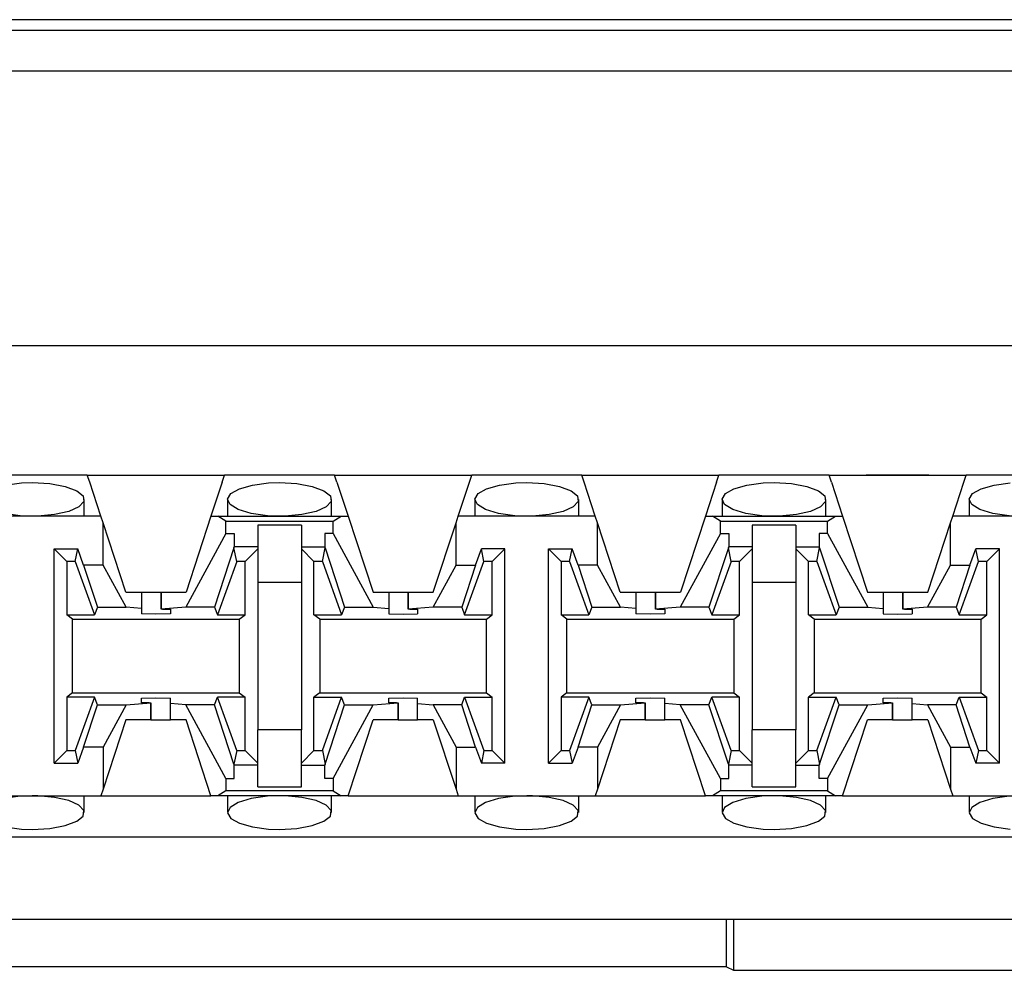
# Paper-space layout 'Layout1' of a CAD drawing. Extents: x 0 to 11, y 0 to 8.5.
# Drawn here: x 2.3 to 2.5, y 7.1 to 7.3 of the extents above; entities that cross this region are included whole.
import ezdxf

# ---------------------------------------------------------------- set-up
doc = ezdxf.new("R2010")
doc.units = 0
doc.header["$MEASUREMENT"] = 0
doc.layers.add('1', color=7, linetype='Continuous')

psp = doc.layouts.get("Layout1")

# ---------------------------------------------------------------- linework, layer by layer
at = {"layer": '1', "color": 4, "linetype": 'Continuous'}
for p, q in [((3.297106, 7.258577), (1.409584, 7.258577)), ((1.389931, 7.256995), (3.31676, 7.256995)), ((3.316868, 7.250746), (1.389822, 7.250746)), ((2.421128, 7.114852), (2.421128, 7.12206)), ((2.422193, 7.12206), (2.422193, 7.11432)), ((2.421128, 7.114852), (2.285563, 7.114852)), ((2.421128, 7.114852), (2.422193, 7.11432)), ((2.422193, 7.11432), (2.571997, 7.11432))]:
    psp.add_line(p, q, dxfattribs=at)
at = {"layer": '1', "color": 6, "linetype": 'Continuous'}
for p, q in [((3.313033, 7.20906), (1.393658, 7.20906)), ((2.32419, 7.189472), (2.307501, 7.189472)), ((2.311733, 7.187953), (2.314181, 7.188271)), ((2.314181, 7.188271), (2.315845, 7.188328)), ((2.315845, 7.188328), (2.31848, 7.188181)), ((2.31848, 7.188181), (2.320817, 7.187755)), ((2.32419, 7.189472), (2.345001, 7.189472)), ((2.324546, 7.188387), (2.32419, 7.189472)), ((2.326243, 7.183222), (2.324546, 7.188387)), ((2.344645, 7.188387), (2.342948, 7.183222)), ((2.344645, 7.188387), (2.345001, 7.189472)), ((2.36169, 7.189472), (2.345001, 7.189472)), ((2.349232, 7.187953), (2.351681, 7.188271)), ((2.351681, 7.188271), (2.353345, 7.188328)), ((2.353345, 7.188328), (2.355979, 7.188181)), ((2.355979, 7.188181), (2.358317, 7.187755)), ((2.36169, 7.189472), (2.382501, 7.189472)), ((2.362046, 7.188387), (2.36169, 7.189472)), ((2.362046, 7.188387), (2.363743, 7.183222)), ((2.380448, 7.183222), (2.382144, 7.188387)), ((2.382144, 7.188387), (2.382501, 7.189472)), ((2.399189, 7.189472), (2.382501, 7.189472)), ((2.386733, 7.187953), (2.389181, 7.188271)), ((2.389181, 7.188271), (2.390845, 7.188328)), ((2.390845, 7.188328), (2.39348, 7.188181)), ((2.39348, 7.188181), (2.395817, 7.187755)), ((2.399189, 7.189472), (2.420001, 7.189472)), ((2.399546, 7.188387), (2.399189, 7.189472)), ((2.401243, 7.183222), (2.399546, 7.188387)), ((2.419644, 7.188387), (2.417948, 7.183222)), ((2.419644, 7.188387), (2.420001, 7.189472)), ((2.43669, 7.189472), (2.420001, 7.189472)), ((2.424232, 7.187953), (2.426681, 7.188271)), ((2.426681, 7.188271), (2.428345, 7.188328)), ((2.428345, 7.188328), (2.430979, 7.188181)), ((2.430979, 7.188181), (2.433317, 7.187755)), ((2.43669, 7.189472), (2.457501, 7.189472)), ((2.437046, 7.188387), (2.43669, 7.189472)), ((2.437046, 7.188387), (2.438743, 7.183222)), ((2.455448, 7.183222), (2.457144, 7.188387)), ((2.457144, 7.188387), (2.457501, 7.189472)), ((2.47419, 7.189472), (2.457501, 7.189472)), ((2.461732, 7.187953), (2.464181, 7.188271)), ((2.320817, 7.187755), (2.322576, 7.187101)), ((2.322576, 7.187101), (2.323551, 7.186301)), ((2.345472, 7.185834), (2.345964, 7.186665)), ((2.345964, 7.186665), (2.347261, 7.187396)), ((2.347261, 7.187396), (2.349232, 7.187953)), ((2.358317, 7.187755), (2.360075, 7.187101)), ((2.360075, 7.187101), (2.361051, 7.186301)), ((2.382972, 7.185834), (2.383464, 7.186665)), ((2.383464, 7.186665), (2.384761, 7.187396)), ((2.384761, 7.187396), (2.386733, 7.187953)), ((2.395817, 7.187755), (2.397575, 7.187101)), ((2.397575, 7.187101), (2.398551, 7.186301)), ((2.420472, 7.185834), (2.420964, 7.186665)), ((2.420964, 7.186665), (2.422261, 7.187396)), ((2.422261, 7.187396), (2.424232, 7.187953)), ((2.433317, 7.187755), (2.435076, 7.187101)), ((2.435076, 7.187101), (2.436051, 7.186301)), ((2.457972, 7.185834), (2.458464, 7.186665)), ((2.458464, 7.186665), (2.459761, 7.187396)), ((2.459761, 7.187396), (2.461732, 7.187953)), ((2.323657, 7.185452), (2.322904, 7.184643)), ((2.323551, 7.186301), (2.323657, 7.185452)), ((2.32372, 7.183222), (2.32372, 7.185775)), ((2.34547, 7.185776), (2.34547, 7.183222)), ((2.345852, 7.18499), (2.345472, 7.185834)), ((2.361157, 7.185452), (2.360404, 7.184643)), ((2.361051, 7.186301), (2.361157, 7.185452)), ((2.36122, 7.183222), (2.36122, 7.185775)), ((2.38297, 7.185776), (2.38297, 7.183222)), ((2.383352, 7.18499), (2.382972, 7.185834)), ((2.398657, 7.185452), (2.397904, 7.184643)), ((2.398551, 7.186301), (2.398657, 7.185452)), ((2.39872, 7.183222), (2.39872, 7.185775)), ((2.42047, 7.185776), (2.42047, 7.183222)), ((2.420852, 7.18499), (2.420472, 7.185834)), ((2.436157, 7.185452), (2.435404, 7.184643)), ((2.436051, 7.186301), (2.436157, 7.185452)), ((2.43622, 7.183222), (2.43622, 7.185775)), ((2.45797, 7.185776), (2.45797, 7.183222)), ((2.458352, 7.18499), (2.457972, 7.185834)), ((2.314022, 7.183291), (2.311553, 7.183635)), ((2.321379, 7.183959), (2.319236, 7.183471)), ((2.322904, 7.184643), (2.321379, 7.183959)), ((2.347086, 7.184226), (2.345852, 7.18499)), ((2.349053, 7.183635), (2.347086, 7.184226)), ((2.351522, 7.183291), (2.349053, 7.183635)), ((2.35888, 7.183959), (2.356735, 7.183471)), ((2.360404, 7.184643), (2.35888, 7.183959)), ((2.384586, 7.184226), (2.383352, 7.18499)), ((2.386553, 7.183635), (2.384586, 7.184226)), ((2.389022, 7.183291), (2.386553, 7.183635)), ((2.396379, 7.183959), (2.394236, 7.183471)), ((2.397904, 7.184643), (2.396379, 7.183959)), ((2.422086, 7.184226), (2.420852, 7.18499)), ((2.424053, 7.183635), (2.422086, 7.184226)), ((2.426522, 7.183291), (2.424053, 7.183635)), ((2.43388, 7.183959), (2.431736, 7.183471)), ((2.435404, 7.184643), (2.43388, 7.183959)), ((2.459586, 7.184226), (2.458352, 7.18499)), ((2.461553, 7.183635), (2.459586, 7.184226)), ((2.464022, 7.183291), (2.461553, 7.183635)), ((2.326243, 7.183222), (2.305448, 7.183222)), ((2.315845, 7.183222), (2.314022, 7.183291)), ((2.316689, 7.183237), (2.315845, 7.183222)), ((2.319236, 7.183471), (2.316689, 7.183237)), ((2.326574, 7.182214), (2.326243, 7.183222)), ((2.326574, 7.175826), (2.326574, 7.182214)), ((2.330033, 7.171685), (2.326574, 7.182214)), ((2.342948, 7.183222), (2.339158, 7.171685)), ((2.342948, 7.183222), (2.344006, 7.183222)), ((2.344006, 7.183222), (2.362685, 7.183222)), ((2.345224, 7.182492), (2.344006, 7.183222)), ((2.345224, 7.182492), (2.361466, 7.182492)), ((2.345224, 7.180607), (2.345224, 7.182492)), ((2.353345, 7.183222), (2.351522, 7.183291)), ((2.354189, 7.183237), (2.353345, 7.183222)), ((2.356735, 7.183471), (2.354189, 7.183237)), ((2.361466, 7.182492), (2.362685, 7.183222)), ((2.361466, 7.180607), (2.361466, 7.182492)), ((2.362685, 7.183222), (2.363743, 7.183222)), ((2.363743, 7.183222), (2.367533, 7.171685)), ((2.376658, 7.171685), (2.380116, 7.182214)), ((2.380116, 7.182214), (2.380448, 7.183222)), ((2.380116, 7.175826), (2.380116, 7.182214)), ((2.401243, 7.183222), (2.380448, 7.183222)), ((2.390845, 7.183222), (2.389022, 7.183291)), ((2.39169, 7.183237), (2.390845, 7.183222)), ((2.394236, 7.183471), (2.39169, 7.183237)), ((2.401574, 7.182214), (2.401243, 7.183222)), ((2.401574, 7.175826), (2.401574, 7.182214)), ((2.405033, 7.171685), (2.401574, 7.182214)), ((2.417948, 7.183222), (2.414158, 7.171685)), ((2.417948, 7.183222), (2.419006, 7.183222)), ((2.419006, 7.183222), (2.437685, 7.183222)), ((2.420224, 7.182492), (2.419006, 7.183222)), ((2.420224, 7.182492), (2.436466, 7.182492)), ((2.420224, 7.180607), (2.420224, 7.182492)), ((2.428345, 7.183222), (2.426522, 7.183291)), ((2.429189, 7.183237), (2.428345, 7.183222)), ((2.431736, 7.183471), (2.429189, 7.183237)), ((2.436466, 7.182492), (2.437685, 7.183222)), ((2.436466, 7.180607), (2.436466, 7.182492)), ((2.437685, 7.183222), (2.438743, 7.183222)), ((2.438743, 7.183222), (2.442533, 7.171685)), ((2.451658, 7.171685), (2.455117, 7.182214)), ((2.455117, 7.182214), (2.455448, 7.183222)), ((2.455117, 7.175826), (2.455117, 7.182214)), ((2.476243, 7.183222), (2.455448, 7.183222)), ((2.345224, 7.180607), (2.339132, 7.169435)), ((2.345224, 7.180607), (2.34647, 7.180607)), ((2.34647, 7.180607), (2.34647, 7.17856)), ((2.350033, 7.181868), (2.350033, 7.17821)), ((2.356658, 7.181868), (2.350033, 7.181868)), ((2.356658, 7.181868), (2.356658, 7.17821)), ((2.36022, 7.180607), (2.36022, 7.17856)), ((2.361466, 7.180607), (2.36022, 7.180607)), ((2.361466, 7.180607), (2.367559, 7.169435)), ((2.420224, 7.180607), (2.414132, 7.169435)), ((2.420224, 7.180607), (2.42147, 7.180607)), ((2.42147, 7.180607), (2.42147, 7.17856)), ((2.425033, 7.181868), (2.425033, 7.17821)), ((2.431658, 7.181868), (2.425033, 7.181868)), ((2.431658, 7.181868), (2.431658, 7.17821)), ((2.43522, 7.180607), (2.43522, 7.17856)), ((2.436466, 7.180607), (2.43522, 7.180607)), ((2.436466, 7.180607), (2.442559, 7.169435)), ((2.319158, 7.145752), (2.319158, 7.178279)), ((2.319158, 7.178279), (2.322731, 7.178279)), ((2.321072, 7.176365), (2.319158, 7.178279)), ((2.322342, 7.176365), (2.322731, 7.178279)), ((2.323618, 7.175826), (2.322731, 7.178279)), ((2.346428, 7.178432), (2.343473, 7.169435)), ((2.346428, 7.178432), (2.34647, 7.17856)), ((2.346848, 7.176365), (2.346428, 7.178432)), ((2.350033, 7.17856), (2.34647, 7.17856)), ((2.350033, 7.178279), (2.348119, 7.176365)), ((2.350033, 7.17821), (2.350033, 7.173222)), ((2.356658, 7.17856), (2.36022, 7.17856)), ((2.356658, 7.178279), (2.358572, 7.176365)), ((2.356658, 7.17821), (2.356658, 7.173222)), ((2.359842, 7.176365), (2.360262, 7.178432)), ((2.360262, 7.178432), (2.36022, 7.17856)), ((2.360262, 7.178432), (2.363218, 7.169435)), ((2.383072, 7.175826), (2.38396, 7.178279)), ((2.387533, 7.178279), (2.38396, 7.178279)), ((2.384348, 7.176365), (2.38396, 7.178279)), ((2.385619, 7.176365), (2.387533, 7.178279)), ((2.387533, 7.145752), (2.387533, 7.178279)), ((2.394158, 7.145752), (2.394158, 7.178279)), ((2.394158, 7.178279), (2.397731, 7.178279)), ((2.396072, 7.176365), (2.394158, 7.178279)), ((2.397342, 7.176365), (2.397731, 7.178279)), ((2.398618, 7.175826), (2.397731, 7.178279)), ((2.421428, 7.178432), (2.418473, 7.169435)), ((2.421428, 7.178432), (2.42147, 7.17856)), ((2.421848, 7.176365), (2.421428, 7.178432)), ((2.425033, 7.17856), (2.42147, 7.17856)), ((2.425033, 7.178279), (2.423119, 7.176365)), ((2.425033, 7.17821), (2.425033, 7.173222)), ((2.431658, 7.17856), (2.43522, 7.17856)), ((2.431658, 7.178279), (2.433572, 7.176365)), ((2.431658, 7.17821), (2.431658, 7.173222)), ((2.434842, 7.176365), (2.435262, 7.178432)), ((2.435262, 7.178432), (2.43522, 7.17856)), ((2.435262, 7.178432), (2.438218, 7.169435)), ((2.458072, 7.175826), (2.458959, 7.178279)), ((2.462533, 7.178279), (2.458959, 7.178279)), ((2.459348, 7.176365), (2.458959, 7.178279)), ((2.460619, 7.176365), (2.462533, 7.178279)), ((2.462533, 7.145752), (2.462533, 7.178279)), ((2.322342, 7.176365), (2.321072, 7.176365)), ((2.321072, 7.176365), (2.321072, 7.16828)), ((2.322342, 7.176365), (2.325266, 7.16828)), ((2.346848, 7.176365), (2.343925, 7.16828)), ((2.348119, 7.176365), (2.346848, 7.176365)), ((2.348119, 7.16828), (2.348119, 7.176365)), ((2.358572, 7.16828), (2.358572, 7.176365)), ((2.359842, 7.176365), (2.358572, 7.176365)), ((2.359842, 7.176365), (2.362766, 7.16828)), ((2.381425, 7.16828), (2.384348, 7.176365)), ((2.385619, 7.176365), (2.384348, 7.176365)), ((2.385619, 7.16828), (2.385619, 7.176365)), ((2.397342, 7.176365), (2.396072, 7.176365)), ((2.396072, 7.176365), (2.396072, 7.16828)), ((2.397342, 7.176365), (2.400266, 7.16828)), ((2.421848, 7.176365), (2.418925, 7.16828)), ((2.423119, 7.176365), (2.421848, 7.176365)), ((2.423119, 7.16828), (2.423119, 7.176365)), ((2.433572, 7.16828), (2.433572, 7.176365)), ((2.434842, 7.176365), (2.433572, 7.176365)), ((2.434842, 7.176365), (2.437766, 7.16828)), ((2.456425, 7.16828), (2.459348, 7.176365)), ((2.460619, 7.176365), (2.459348, 7.176365)), ((2.460619, 7.16828), (2.460619, 7.176365)), ((2.326574, 7.175826), (2.323618, 7.175826)), ((2.323618, 7.175826), (2.325718, 7.169435)), ((2.330059, 7.169435), (2.326574, 7.175826)), ((2.376632, 7.169435), (2.380116, 7.175826)), ((2.380116, 7.175826), (2.383072, 7.175826)), ((2.383072, 7.175826), (2.380973, 7.169435)), ((2.401574, 7.175826), (2.398618, 7.175826)), ((2.398618, 7.175826), (2.400718, 7.169435)), ((2.405059, 7.169435), (2.401574, 7.175826)), ((2.451632, 7.169435), (2.455117, 7.175826)), ((2.455117, 7.175826), (2.458072, 7.175826)), ((2.458072, 7.175826), (2.455973, 7.169435)), ((2.350033, 7.173222), (2.356658, 7.173222)), ((2.350033, 7.173222), (2.350033, 7.15081)), ((2.356658, 7.173222), (2.356658, 7.15081)), ((2.425033, 7.173222), (2.431658, 7.173222)), ((2.425033, 7.173222), (2.425033, 7.15081)), ((2.431658, 7.173222), (2.431658, 7.15081)), ((2.330033, 7.171685), (2.332408, 7.171685)), ((2.332408, 7.171685), (2.333351, 7.171685)), ((2.332408, 7.171685), (2.332408, 7.169245)), ((2.333351, 7.171685), (2.335368, 7.171685)), ((2.335368, 7.171685), (2.335368, 7.169131)), ((2.335368, 7.171685), (2.335368, 7.171685)), ((2.335368, 7.171685), (2.335368, 7.171685)), ((2.335368, 7.171685), (2.339158, 7.171685)), ((2.335368, 7.169131), (2.335368, 7.171685)), ((2.367533, 7.171685), (2.369908, 7.171685)), ((2.369908, 7.171685), (2.370851, 7.171685)), ((2.369908, 7.171685), (2.369908, 7.169245)), ((2.370851, 7.171685), (2.372868, 7.171685)), ((2.372868, 7.171685), (2.372868, 7.169131)), ((2.372868, 7.171685), (2.372868, 7.171685)), ((2.372868, 7.171685), (2.376658, 7.171685)), ((2.372868, 7.169131), (2.372868, 7.171685)), ((2.405033, 7.171685), (2.407408, 7.171685)), ((2.407408, 7.171685), (2.408351, 7.171685)), ((2.407408, 7.171685), (2.407408, 7.169245)), ((2.408351, 7.171685), (2.410368, 7.171685)), ((2.410368, 7.171685), (2.410368, 7.169131)), ((2.410368, 7.171685), (2.410368, 7.171685)), ((2.410368, 7.171685), (2.414158, 7.171685)), ((2.410368, 7.169131), (2.410368, 7.171685)), ((2.442533, 7.171685), (2.444908, 7.171685)), ((2.444908, 7.171685), (2.445851, 7.171685)), ((2.444908, 7.171685), (2.444908, 7.169245)), ((2.445851, 7.171685), (2.447868, 7.171685)), ((2.447868, 7.171685), (2.447868, 7.169131)), ((2.447868, 7.171685), (2.447868, 7.171685)), ((2.447868, 7.171685), (2.447868, 7.171685)), ((2.447868, 7.171685), (2.451658, 7.171685)), ((2.447868, 7.169131), (2.447868, 7.171685)), ((2.325718, 7.169435), (2.325266, 7.16828)), ((2.325718, 7.169435), (2.330059, 7.169435)), ((2.332408, 7.169245), (2.330059, 7.169435)), ((2.332408, 7.169245), (2.332408, 7.168434)), ((2.339132, 7.169435), (2.335368, 7.169131)), ((2.335618, 7.169125), (2.335368, 7.169131)), ((2.335618, 7.169125), (2.336783, 7.169125)), ((2.336783, 7.169125), (2.336783, 7.168434)), ((2.343473, 7.169435), (2.339132, 7.169435)), ((2.343473, 7.169435), (2.343925, 7.16828)), ((2.363218, 7.169435), (2.362766, 7.16828)), ((2.363218, 7.169435), (2.367559, 7.169435)), ((2.367559, 7.169435), (2.369908, 7.169245)), ((2.369908, 7.169245), (2.369908, 7.168434)), ((2.376632, 7.169435), (2.372868, 7.169131)), ((2.373118, 7.169125), (2.372868, 7.169131)), ((2.373118, 7.169125), (2.374283, 7.169125)), ((2.374283, 7.169125), (2.374283, 7.168434)), ((2.380973, 7.169435), (2.376632, 7.169435)), ((2.380973, 7.169435), (2.381425, 7.16828)), ((2.400718, 7.169435), (2.400266, 7.16828)), ((2.400718, 7.169435), (2.405059, 7.169435)), ((2.407408, 7.169245), (2.405059, 7.169435)), ((2.407408, 7.169245), (2.407408, 7.168434)), ((2.414132, 7.169435), (2.410368, 7.169131)), ((2.410618, 7.169125), (2.410368, 7.169131)), ((2.410618, 7.169125), (2.411783, 7.169125)), ((2.411783, 7.169125), (2.411783, 7.168434)), ((2.418473, 7.169435), (2.414132, 7.169435)), ((2.418473, 7.169435), (2.418925, 7.16828)), ((2.438218, 7.169435), (2.437766, 7.16828)), ((2.438218, 7.169435), (2.442559, 7.169435)), ((2.442559, 7.169435), (2.444908, 7.169245)), ((2.444908, 7.169245), (2.444908, 7.168434)), ((2.451632, 7.169435), (2.447868, 7.169131)), ((2.448118, 7.169125), (2.447868, 7.169131)), ((2.448118, 7.169125), (2.449283, 7.169125)), ((2.449283, 7.169125), (2.449283, 7.168434)), ((2.455973, 7.169435), (2.451632, 7.169435)), ((2.455973, 7.169435), (2.456425, 7.16828)), ((2.321072, 7.16828), (2.325266, 7.16828)), ((2.321945, 7.167625), (2.321072, 7.16828)), ((2.321945, 7.167625), (2.347246, 7.167625)), ((2.321945, 7.156406), (2.321945, 7.167625)), ((2.334595, 7.168377), (2.332408, 7.168434)), ((2.336783, 7.168434), (2.334595, 7.168377)), ((2.343925, 7.16828), (2.348119, 7.16828)), ((2.347246, 7.167625), (2.348119, 7.16828)), ((2.347246, 7.167625), (2.347246, 7.156406)), ((2.358572, 7.16828), (2.362766, 7.16828)), ((2.359445, 7.167625), (2.358572, 7.16828)), ((2.359445, 7.167625), (2.384746, 7.167625)), ((2.359445, 7.167625), (2.359445, 7.156406)), ((2.369908, 7.168434), (2.372095, 7.168377)), ((2.372095, 7.168377), (2.374283, 7.168434)), ((2.381425, 7.16828), (2.385619, 7.16828)), ((2.384746, 7.167625), (2.385619, 7.16828)), ((2.384746, 7.156406), (2.384746, 7.167625)), ((2.396072, 7.16828), (2.400266, 7.16828)), ((2.396945, 7.167625), (2.396072, 7.16828)), ((2.396945, 7.167625), (2.422246, 7.167625)), ((2.396945, 7.156406), (2.396945, 7.167625)), ((2.409595, 7.168377), (2.407408, 7.168434)), ((2.411783, 7.168434), (2.409595, 7.168377)), ((2.418925, 7.16828), (2.423119, 7.16828)), ((2.422246, 7.167625), (2.423119, 7.16828)), ((2.422246, 7.167625), (2.422246, 7.156406)), ((2.433572, 7.16828), (2.437766, 7.16828)), ((2.434445, 7.167625), (2.433572, 7.16828)), ((2.434445, 7.167625), (2.459746, 7.167625)), ((2.434445, 7.167625), (2.434445, 7.156406)), ((2.444908, 7.168434), (2.447095, 7.168377)), ((2.447095, 7.168377), (2.449283, 7.168434)), ((2.456425, 7.16828), (2.460619, 7.16828)), ((2.459746, 7.167625), (2.460619, 7.16828)), ((2.459746, 7.156406), (2.459746, 7.167625)), ((2.321945, 7.156406), (2.321072, 7.155752)), ((2.325266, 7.155752), (2.321072, 7.155752)), ((2.321072, 7.155752), (2.321072, 7.147666)), ((2.321945, 7.156406), (2.347246, 7.156406)), ((2.325266, 7.155752), (2.322342, 7.147666)), ((2.325718, 7.154597), (2.325266, 7.155752)), ((2.332408, 7.155598), (2.334595, 7.155655)), ((2.332408, 7.154907), (2.332408, 7.155598)), ((2.334595, 7.155655), (2.336783, 7.155598)), ((2.336783, 7.154787), (2.336783, 7.155598)), ((2.343473, 7.154597), (2.343925, 7.155752)), ((2.348119, 7.155752), (2.343925, 7.155752)), ((2.346848, 7.147666), (2.343925, 7.155752)), ((2.347246, 7.156406), (2.348119, 7.155752)), ((2.348119, 7.147666), (2.348119, 7.155752)), ((2.359445, 7.156406), (2.358572, 7.155752)), ((2.358572, 7.155752), (2.362766, 7.155752)), ((2.358572, 7.147666), (2.358572, 7.155752)), ((2.359445, 7.156406), (2.384746, 7.156406)), ((2.359842, 7.147666), (2.362766, 7.155752)), ((2.363218, 7.154597), (2.362766, 7.155752)), ((2.369908, 7.155598), (2.372095, 7.155655)), ((2.369908, 7.154907), (2.369908, 7.155598)), ((2.372095, 7.155655), (2.374283, 7.155598)), ((2.374283, 7.154787), (2.374283, 7.155598)), ((2.380973, 7.154597), (2.381425, 7.155752)), ((2.381425, 7.155752), (2.385619, 7.155752)), ((2.381425, 7.155752), (2.384348, 7.147666)), ((2.384746, 7.156406), (2.385619, 7.155752)), ((2.385619, 7.147666), (2.385619, 7.155752)), ((2.396945, 7.156406), (2.396072, 7.155752)), ((2.400266, 7.155752), (2.396072, 7.155752)), ((2.396072, 7.155752), (2.396072, 7.147666)), ((2.396945, 7.156406), (2.422246, 7.156406)), ((2.400266, 7.155752), (2.397342, 7.147666)), ((2.400718, 7.154597), (2.400266, 7.155752)), ((2.407408, 7.155598), (2.409595, 7.155655)), ((2.407408, 7.154907), (2.407408, 7.155598)), ((2.409595, 7.155655), (2.411783, 7.155598)), ((2.411783, 7.154787), (2.411783, 7.155598)), ((2.418473, 7.154597), (2.418925, 7.155752)), ((2.423119, 7.155752), (2.418925, 7.155752)), ((2.421848, 7.147666), (2.418925, 7.155752)), ((2.422246, 7.156406), (2.423119, 7.155752)), ((2.423119, 7.147666), (2.423119, 7.155752)), ((2.434445, 7.156406), (2.433572, 7.155752)), ((2.433572, 7.155752), (2.437766, 7.155752)), ((2.433572, 7.147666), (2.433572, 7.155752)), ((2.434445, 7.156406), (2.459746, 7.156406)), ((2.434842, 7.147666), (2.437766, 7.155752)), ((2.438218, 7.154597), (2.437766, 7.155752)), ((2.444908, 7.155598), (2.447095, 7.155655)), ((2.444908, 7.154907), (2.444908, 7.155598)), ((2.447095, 7.155655), (2.449283, 7.155598)), ((2.449283, 7.154787), (2.449283, 7.155598)), ((2.455973, 7.154597), (2.456425, 7.155752)), ((2.456425, 7.155752), (2.460619, 7.155752)), ((2.456425, 7.155752), (2.459348, 7.147666)), ((2.459746, 7.156406), (2.460619, 7.155752)), ((2.460619, 7.147666), (2.460619, 7.155752)), ((2.323618, 7.148206), (2.325718, 7.154597)), ((2.325718, 7.154597), (2.330059, 7.154597)), ((2.330059, 7.154597), (2.326574, 7.148206)), ((2.330059, 7.154597), (2.333822, 7.154901)), ((2.333573, 7.154907), (2.332408, 7.154907)), ((2.333573, 7.154907), (2.333822, 7.154901)), ((2.333822, 7.152347), (2.333822, 7.154901)), ((2.333822, 7.154901), (2.333822, 7.152347)), ((2.339132, 7.154597), (2.336783, 7.154787)), ((2.336783, 7.152347), (2.336783, 7.154787)), ((2.343473, 7.154597), (2.339132, 7.154597)), ((2.345224, 7.143425), (2.339132, 7.154597)), ((2.346428, 7.1456), (2.343473, 7.154597)), ((2.360262, 7.1456), (2.363218, 7.154597)), ((2.361466, 7.143425), (2.367559, 7.154597)), ((2.363218, 7.154597), (2.367559, 7.154597)), ((2.367559, 7.154597), (2.371322, 7.154901)), ((2.371073, 7.154907), (2.369908, 7.154907)), ((2.371073, 7.154907), (2.371322, 7.154901)), ((2.371322, 7.154901), (2.371322, 7.152347)), ((2.371323, 7.152347), (2.371323, 7.154901)), ((2.374283, 7.154787), (2.376632, 7.154597)), ((2.374283, 7.152347), (2.374283, 7.154787)), ((2.380973, 7.154597), (2.376632, 7.154597)), ((2.376632, 7.154597), (2.380116, 7.148206)), ((2.383072, 7.148206), (2.380973, 7.154597)), ((2.398618, 7.148206), (2.400718, 7.154597)), ((2.400718, 7.154597), (2.405059, 7.154597)), ((2.405059, 7.154597), (2.401574, 7.148206)), ((2.405059, 7.154597), (2.408822, 7.154901)), ((2.408573, 7.154907), (2.407408, 7.154907)), ((2.408573, 7.154907), (2.408822, 7.154901)), ((2.408822, 7.154901), (2.408822, 7.152347)), ((2.408823, 7.152347), (2.408823, 7.154901)), ((2.414132, 7.154597), (2.411783, 7.154787)), ((2.411783, 7.152347), (2.411783, 7.154787)), ((2.418473, 7.154597), (2.414132, 7.154597)), ((2.420224, 7.143425), (2.414132, 7.154597)), ((2.421428, 7.1456), (2.418473, 7.154597)), ((2.435262, 7.1456), (2.438218, 7.154597)), ((2.436466, 7.143425), (2.442559, 7.154597)), ((2.438218, 7.154597), (2.442559, 7.154597)), ((2.442559, 7.154597), (2.446322, 7.154901)), ((2.446073, 7.154907), (2.444908, 7.154907)), ((2.446073, 7.154907), (2.446322, 7.154901)), ((2.446322, 7.154901), (2.446322, 7.152347)), ((2.446323, 7.152347), (2.446323, 7.154901)), ((2.449283, 7.154787), (2.451632, 7.154597)), ((2.449283, 7.152347), (2.449283, 7.154787)), ((2.455973, 7.154597), (2.451632, 7.154597)), ((2.451632, 7.154597), (2.455117, 7.148206)), ((2.458072, 7.148206), (2.455973, 7.154597)), ((2.330033, 7.152347), (2.326574, 7.141819)), ((2.333822, 7.152347), (2.330033, 7.152347)), ((2.333822, 7.152347), (2.333822, 7.152347)), ((2.333823, 7.152347), (2.335839, 7.152347)), ((2.335839, 7.152347), (2.336783, 7.152347)), ((2.339158, 7.152347), (2.336783, 7.152347)), ((2.342948, 7.14081), (2.339158, 7.152347)), ((2.363743, 7.14081), (2.367533, 7.152347)), ((2.371322, 7.152347), (2.367533, 7.152347)), ((2.371323, 7.152347), (2.371322, 7.152347)), ((2.371322, 7.152347), (2.371322, 7.152347)), ((2.371323, 7.152347), (2.373339, 7.152347)), ((2.373339, 7.152347), (2.374283, 7.152347)), ((2.376658, 7.152347), (2.374283, 7.152347)), ((2.376658, 7.152347), (2.380116, 7.141819)), ((2.405033, 7.152347), (2.401574, 7.141819)), ((2.408822, 7.152347), (2.405033, 7.152347)), ((2.408823, 7.152347), (2.408822, 7.152347)), ((2.408823, 7.152347), (2.410839, 7.152347)), ((2.410839, 7.152347), (2.411783, 7.152347)), ((2.414158, 7.152347), (2.411783, 7.152347)), ((2.417948, 7.14081), (2.414158, 7.152347)), ((2.438743, 7.14081), (2.442533, 7.152347)), ((2.446322, 7.152347), (2.442533, 7.152347)), ((2.446323, 7.152347), (2.446322, 7.152347)), ((2.446322, 7.152347), (2.446322, 7.152347)), ((2.446323, 7.152347), (2.448339, 7.152347)), ((2.448339, 7.152347), (2.449283, 7.152347)), ((2.451658, 7.152347), (2.449283, 7.152347)), ((2.451658, 7.152347), (2.455117, 7.141819)), ((2.356658, 7.15081), (2.350033, 7.15081)), ((2.350033, 7.145822), (2.350033, 7.15081)), ((2.356658, 7.145822), (2.356658, 7.15081)), ((2.431658, 7.15081), (2.425033, 7.15081)), ((2.425033, 7.145822), (2.425033, 7.15081)), ((2.431658, 7.145822), (2.431658, 7.15081)), ((2.323618, 7.148206), (2.322731, 7.145752)), ((2.326574, 7.148206), (2.323618, 7.148206)), ((2.326574, 7.148206), (2.326574, 7.141819)), ((2.380116, 7.148206), (2.380116, 7.141819)), ((2.380116, 7.148206), (2.383072, 7.148206)), ((2.383072, 7.148206), (2.38396, 7.145752)), ((2.398618, 7.148206), (2.397731, 7.145752)), ((2.401574, 7.148206), (2.398618, 7.148206)), ((2.401574, 7.148206), (2.401574, 7.141819)), ((2.455117, 7.148206), (2.455117, 7.141819)), ((2.455117, 7.148206), (2.458072, 7.148206)), ((2.458072, 7.148206), (2.458959, 7.145752)), ((2.319158, 7.145752), (2.321072, 7.147666)), ((2.321072, 7.147666), (2.322342, 7.147666)), ((2.322342, 7.147666), (2.322731, 7.145752)), ((2.346848, 7.147666), (2.346428, 7.1456)), ((2.346848, 7.147666), (2.348119, 7.147666)), ((2.350033, 7.145752), (2.348119, 7.147666)), ((2.356658, 7.145752), (2.358572, 7.147666)), ((2.358572, 7.147666), (2.359842, 7.147666)), ((2.359842, 7.147666), (2.360262, 7.1456)), ((2.384348, 7.147666), (2.38396, 7.145752)), ((2.384348, 7.147666), (2.385619, 7.147666)), ((2.385619, 7.147666), (2.387533, 7.145752)), ((2.394158, 7.145752), (2.396072, 7.147666)), ((2.396072, 7.147666), (2.397342, 7.147666)), ((2.397342, 7.147666), (2.397731, 7.145752)), ((2.421848, 7.147666), (2.421428, 7.1456)), ((2.421848, 7.147666), (2.423119, 7.147666)), ((2.425033, 7.145752), (2.423119, 7.147666)), ((2.431658, 7.145752), (2.433572, 7.147666)), ((2.433572, 7.147666), (2.434842, 7.147666)), ((2.434842, 7.147666), (2.435262, 7.1456)), ((2.459348, 7.147666), (2.458959, 7.145752)), ((2.459348, 7.147666), (2.460619, 7.147666)), ((2.460619, 7.147666), (2.462533, 7.145752)), ((2.319158, 7.145752), (2.322731, 7.145752)), ((2.346428, 7.1456), (2.34647, 7.145472)), ((2.34647, 7.143425), (2.34647, 7.145472)), ((2.350033, 7.145472), (2.34647, 7.145472)), ((2.350033, 7.142164), (2.350033, 7.145822)), ((2.356658, 7.142164), (2.356658, 7.145822)), ((2.356658, 7.145472), (2.36022, 7.145472)), ((2.360262, 7.1456), (2.36022, 7.145472)), ((2.36022, 7.143425), (2.36022, 7.145472)), ((2.387533, 7.145752), (2.38396, 7.145752)), ((2.394158, 7.145752), (2.397731, 7.145752)), ((2.421428, 7.1456), (2.42147, 7.145472)), ((2.42147, 7.143425), (2.42147, 7.145472)), ((2.425033, 7.145472), (2.42147, 7.145472)), ((2.425033, 7.142164), (2.425033, 7.145822)), ((2.431658, 7.142164), (2.431658, 7.145822)), ((2.431658, 7.145472), (2.43522, 7.145472)), ((2.435262, 7.1456), (2.43522, 7.145472)), ((2.43522, 7.143425), (2.43522, 7.145472)), ((2.462533, 7.145752), (2.458959, 7.145752)), ((2.345224, 7.143425), (2.34647, 7.143425)), ((2.345224, 7.143425), (2.345224, 7.14154)), ((2.361466, 7.143425), (2.36022, 7.143425)), ((2.361466, 7.143425), (2.361466, 7.14154)), ((2.420224, 7.143425), (2.42147, 7.143425)), ((2.420224, 7.143425), (2.420224, 7.14154)), ((2.436466, 7.143425), (2.43522, 7.143425)), ((2.436466, 7.143425), (2.436466, 7.14154)), ((2.326574, 7.141819), (2.326243, 7.14081)), ((2.350033, 7.142164), (2.356658, 7.142164)), ((2.380116, 7.141819), (2.380448, 7.14081)), ((2.401574, 7.141819), (2.401243, 7.14081)), ((2.425033, 7.142164), (2.431658, 7.142164)), ((2.455117, 7.141819), (2.455448, 7.14081)), ((2.305448, 7.14081), (2.326243, 7.14081)), ((2.314022, 7.14074), (2.311553, 7.140397)), ((2.315845, 7.14081), (2.314022, 7.14074)), ((2.316689, 7.140795), (2.315845, 7.14081)), ((2.319236, 7.140561), (2.316689, 7.140795)), ((2.321379, 7.140073), (2.319236, 7.140561)), ((2.32372, 7.138258), (2.32372, 7.14081)), ((2.326243, 7.14081), (2.342948, 7.14081)), ((2.344006, 7.14081), (2.342948, 7.14081)), ((2.345224, 7.14154), (2.344006, 7.14081)), ((2.362685, 7.14081), (2.344006, 7.14081)), ((2.361466, 7.14154), (2.345224, 7.14154)), ((2.34547, 7.14081), (2.34547, 7.138256)), ((2.349053, 7.140397), (2.347086, 7.139806)), ((2.351522, 7.14074), (2.349053, 7.140397)), ((2.353345, 7.14081), (2.351522, 7.14074)), ((2.354189, 7.140795), (2.353345, 7.14081)), ((2.356735, 7.140561), (2.354189, 7.140795)), ((2.35888, 7.140073), (2.356735, 7.140561)), ((2.36122, 7.138258), (2.36122, 7.14081)), ((2.361466, 7.14154), (2.362685, 7.14081)), ((2.363743, 7.14081), (2.362685, 7.14081)), ((2.363743, 7.14081), (2.380448, 7.14081)), ((2.380448, 7.14081), (2.401243, 7.14081)), ((2.38297, 7.14081), (2.38297, 7.138256)), ((2.386553, 7.140397), (2.384586, 7.139806)), ((2.389022, 7.14074), (2.386553, 7.140397)), ((2.390845, 7.14081), (2.389022, 7.14074)), ((2.39169, 7.140795), (2.390845, 7.14081)), ((2.394236, 7.140561), (2.39169, 7.140795)), ((2.396379, 7.140073), (2.394236, 7.140561)), ((2.39872, 7.138258), (2.39872, 7.14081)), ((2.401243, 7.14081), (2.417948, 7.14081)), ((2.419006, 7.14081), (2.417948, 7.14081)), ((2.420224, 7.14154), (2.419006, 7.14081)), ((2.437685, 7.14081), (2.419006, 7.14081)), ((2.436466, 7.14154), (2.420224, 7.14154)), ((2.42047, 7.14081), (2.42047, 7.138256)), ((2.424053, 7.140397), (2.422086, 7.139806)), ((2.426522, 7.14074), (2.424053, 7.140397)), ((2.428345, 7.14081), (2.426522, 7.14074)), ((2.429189, 7.140795), (2.428345, 7.14081)), ((2.431736, 7.140561), (2.429189, 7.140795)), ((2.43388, 7.140073), (2.431736, 7.140561)), ((2.43622, 7.138258), (2.43622, 7.14081)), ((2.436466, 7.14154), (2.437685, 7.14081)), ((2.438743, 7.14081), (2.437685, 7.14081)), ((2.438743, 7.14081), (2.455448, 7.14081)), ((2.455448, 7.14081), (2.476243, 7.14081)), ((2.45797, 7.14081), (2.45797, 7.138256)), ((2.461553, 7.140397), (2.459586, 7.139806)), ((2.464022, 7.14074), (2.461553, 7.140397)), ((2.322904, 7.139389), (2.321379, 7.140073)), ((2.323657, 7.13858), (2.322904, 7.139389)), ((2.345852, 7.139042), (2.345472, 7.138198)), ((2.347086, 7.139806), (2.345852, 7.139042)), ((2.360404, 7.139389), (2.35888, 7.140073)), ((2.361157, 7.13858), (2.360404, 7.139389)), ((2.383352, 7.139042), (2.382972, 7.138198)), ((2.384586, 7.139806), (2.383352, 7.139042)), ((2.397904, 7.139389), (2.396379, 7.140073)), ((2.398657, 7.13858), (2.397904, 7.139389)), ((2.420852, 7.139042), (2.420472, 7.138198)), ((2.422086, 7.139806), (2.420852, 7.139042)), ((2.435404, 7.139389), (2.43388, 7.140073)), ((2.436157, 7.13858), (2.435404, 7.139389)), ((2.458352, 7.139042), (2.457972, 7.138198)), ((2.459586, 7.139806), (2.458352, 7.139042)), ((2.322576, 7.136931), (2.323551, 7.137731)), ((2.323551, 7.137731), (2.323657, 7.13858)), ((2.345472, 7.138198), (2.345964, 7.137367)), ((2.345964, 7.137367), (2.347261, 7.136636)), ((2.360075, 7.136931), (2.361051, 7.137731)), ((2.361051, 7.137731), (2.361157, 7.13858)), ((2.382972, 7.138198), (2.383464, 7.137367)), ((2.383464, 7.137367), (2.384761, 7.136636)), ((2.397575, 7.136931), (2.398551, 7.137731)), ((2.398551, 7.137731), (2.398657, 7.13858)), ((2.420472, 7.138198), (2.420964, 7.137367)), ((2.420964, 7.137367), (2.422261, 7.136636)), ((2.435076, 7.136931), (2.436051, 7.137731)), ((2.436051, 7.137731), (2.436157, 7.13858)), ((2.457972, 7.138198), (2.458464, 7.137367)), ((2.458464, 7.137367), (2.459761, 7.136636)), ((2.311733, 7.13608), (2.314181, 7.135762)), ((2.314181, 7.135762), (2.315845, 7.135704)), ((2.315845, 7.135704), (2.31848, 7.135851)), ((2.31848, 7.135851), (2.320817, 7.136277)), ((2.320817, 7.136277), (2.322576, 7.136931)), ((2.347261, 7.136636), (2.349232, 7.13608)), ((2.349232, 7.13608), (2.351681, 7.135762)), ((2.351681, 7.135762), (2.353345, 7.135704)), ((2.353345, 7.135704), (2.355979, 7.135851)), ((2.355979, 7.135851), (2.358317, 7.136277)), ((2.358317, 7.136277), (2.360075, 7.136931)), ((2.384761, 7.136636), (2.386733, 7.13608)), ((2.386733, 7.13608), (2.389181, 7.135762)), ((2.389181, 7.135762), (2.390845, 7.135704)), ((2.390845, 7.135704), (2.39348, 7.135851)), ((2.39348, 7.135851), (2.395817, 7.136277)), ((2.395817, 7.136277), (2.397575, 7.136931)), ((2.422261, 7.136636), (2.424232, 7.13608)), ((2.424232, 7.13608), (2.426681, 7.135762)), ((2.426681, 7.135762), (2.428345, 7.135704)), ((2.428345, 7.135704), (2.430979, 7.135851)), ((2.430979, 7.135851), (2.433317, 7.136277)), ((2.433317, 7.136277), (2.435076, 7.136931)), ((2.459761, 7.136636), (2.461732, 7.13608)), ((2.461732, 7.13608), (2.464181, 7.135762)), ((1.402942, 7.13456), (3.303749, 7.13456)), ((1.402942, 7.12206), (3.303749, 7.12206))]:
    psp.add_line(p, q, dxfattribs=at)
at = {"layer": '1', "color": 3, "linetype": 'Continuous'}
for p, q in [((2.447095, 7.189472), (2.442345, 7.189472)), ((2.442345, 7.189472), (2.447095, 7.189472)), ((2.449368, 7.189472), (2.444822, 7.189472)), ((2.444822, 7.189472), (2.447095, 7.189472)), ((2.447095, 7.189472), (2.451845, 7.189472)), ((2.451845, 7.189472), (2.447095, 7.189472)), ((2.447095, 7.189472), (2.449368, 7.189472))]:
    psp.add_line(p, q, dxfattribs=at)

doc.saveas('drawing.dxf')
